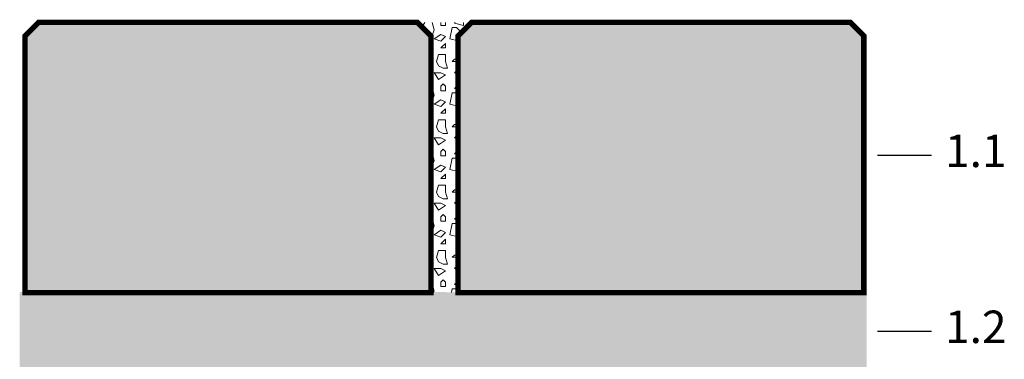
# Model space of a CAD drawing. Units: millimetres. Extents: x 47.2 to 125.3, y 50 to 133.9.
# Drawn here: x 88.9 to 125.3, y 80.4 to 93 of the extents above; entities that cross this region are included whole.
import ezdxf

# ---------------------------------------------------------------- set-up
doc = ezdxf.new("R2010")
doc.units = ezdxf.units.MM
doc.layers.add('Z_Nummerierung', color=7, linetype='Continuous', lineweight=30, true_color=0x000000)
doc.layers.add('Z_Pflaster', color=7, linetype='Continuous')
doc.layers.add('Z_Splitt', color=7, linetype='Continuous', lineweight=15)
doc.styles.add('Z_Det_Nummerierg_1-10', font='FUTURAM.TTF', dxfattribs={"height": 2.4})

# ---------------------------------------------------------------- blocks, each defined once
blk = doc.blocks.new('Z_Pflaster 10x15')
blk.add_hatch(color=252).paths.add_polyline_path([(15, 9.5), (14.5, 10), (0.5, 10), (0, 9.5), (0, 0), (15, 0)])
at = {"layer": 'Z_Pflaster', "const_width": 0.2}
blk.add_lwpolyline([(0, 0), (15, 0), (15, 9.5), (14.5, 10), (0.5, 10), (0, 9.5), (0, 0)], dxfattribs=at)

msp = doc.modelspace()

# ---------------------------------------------------------------- hatches: boundary and pattern name
at = {"layer": 'Z_Splitt'}
h = msp.add_hatch(dxfattribs=at)
h.set_pattern_fill('Z_SPLITT', color=256, style=0, pattern_type=2)
h.set_pattern_definition([(26.565, (13.8803, -82.0635), (7e-09, 2.416666), [0.18634, -5.21749]), (26.565, (13.8803, -79.6468), (7e-09, 2.416666), [0.18634, -5.21749]), (26.565, (16.297, -82.0635), (7e-09, 2.416666), [0.18634, -5.21749]), (26.565, (16.297, -79.6468), (7e-09, 2.416666), [0.18634, -5.21749]), (90, (14.047, -82.0635), (-2.416667, 1e-16), [0.083333, -2.333333]), (45, (13.8803, -82.2302), (0, 2.416666), [0.235702, -3.18198]), (45, (13.8803, -79.8135), (0, 2.416666), [0.235702, -3.18198]), (0, (13.7137, -82.2302), (0, 2.416667), [0.166667, -2.25]), (45, (13.7137, -82.2302), (0, 2.416666), [0.235702, -3.18198]), (45, (13.7137, -79.8135), (0, 2.416666), [0.235702, -3.18198]), (90, (13.9637, -82.6468), (-2.416667, 1e-16), [0.25, -2.166667]), (315, (13.9637, -82.6468), (2.416666, 0), [0.235702, -3.18198]), (0, (14.1303, -82.8135), (0, 2.416667), [0, -2.416667]), (63.435, (14.1303, -82.8135), (4e-07, 4.833333), [0.18634, -5.21749]), (63.435, (14.1303, -80.3968), (4e-07, 4.833333), [0.18634, -5.21749]), (288.435, (14.1303, -82.3968), (2.416666, 7e-09), [0.26352, -7.37865]), (288.435, (14.1303, -79.9802), (2.416666, 7e-09), [0.26352, -7.37865]), (288.435, (14.1303, -77.5635), (2.416666, 7e-09), [0.26352, -7.37865]), (0, (13.9637, -82.3968), (0, 2.416667), [0.166667, -2.25]), (63.435, (14.3803, -82.2302), (4e-07, 4.833333), [0.18634, -5.21749]), (63.435, (14.3803, -79.8135), (4e-07, 4.833333), [0.18634, -5.21749]), (18.435, (14.4637, -82.0635), (-7e-09, 2.416666), [0.26352, -7.37865]), (18.435, (14.4637, -79.6468), (-7e-09, 2.416666), [0.26352, -7.37865]), (18.435, (16.8803, -82.0635), (-7e-09, 2.416666), [0.26352, -7.37865]), (18.435, (16.8803, -79.6468), (-7e-09, 2.416666), [0.26352, -7.37865]), (18.435, (19.297, -82.0635), (-7e-09, 2.416666), [0.26352, -7.37865]), (18.435, (19.297, -79.6468), (-7e-09, 2.416666), [0.26352, -7.37865]), (90, (14.7137, -82.0635), (-2.416667, 1e-16), [0.083333, -2.333333]), (45, (14.547, -82.2302), (0, 2.416666), [0.235702, -3.18198]), (45, (14.547, -79.8135), (0, 2.416666), [0.235702, -3.18198]), (63.435, (14.4637, -82.3968), (4e-07, 4.833333), [0.18634, -5.21749]), (63.435, (14.4637, -79.9802), (4e-07, 4.833333), [0.18634, -5.21749]), (296.565, (14.3803, -82.2302), (2.416666, -7e-09), [0.18634, -5.21749]), (296.565, (14.3803, -79.8135), (2.416666, -7e-09), [0.18634, -5.21749]), (71.565, (14.8803, -82.5635), (3e-07, 7.25), [0.26352, -7.37865]), (71.565, (14.8803, -80.1468), (3e-07, 7.25), [0.26352, -7.37865]), (71.565, (14.8803, -77.7302), (3e-07, 7.25), [0.26352, -7.37865]), (296.565, (14.8803, -82.5635), (2.416666, -7e-09), [0.18634, -5.21749]), (296.565, (14.8803, -80.1468), (2.416666, -7e-09), [0.18634, -5.21749]), (333.435, (14.9637, -82.7302), (4.833333, -4e-07), [0.18634, -5.21749]), (333.435, (14.9637, -80.3135), (4.833333, -4e-07), [0.18634, -5.21749]), (333.435, (17.3803, -82.7302), (4.833333, -4e-07), [0.18634, -5.21749]), (333.435, (17.3803, -80.3135), (4.833333, -4e-07), [0.18634, -5.21749]), (0, (15.1303, -82.8135), (0, 2.416667), [0.166667, -2.25]), (288.435, (15.2137, -82.5635), (2.416666, 7e-09), [0.26352, -7.37865]), (288.435, (15.2137, -80.1468), (2.416666, 7e-09), [0.26352, -7.37865]), (288.435, (15.2137, -77.7302), (2.416666, 7e-09), [0.26352, -7.37865]), (90, (15.2137, -82.5635), (-2.416667, 1e-16), [0.25, -2.166667]), (0, (14.9637, -82.3135), (0, 2.416667), [0.25, -2.166667]), (75.9638, (15.6303, -82.2302), (-8e-08, 9.666666), [0.34359, -9.62058]), (75.9638, (15.6303, -79.8135), (-8e-08, 9.666666), [0.34359, -9.62058]), (75.9638, (15.6303, -77.3968), (-8e-08, 9.666666), [0.34359, -9.62058]), (75.9638, (15.6303, -74.9802), (-8e-08, 9.666666), [0.34359, -9.62058]), (0, (15.7137, -81.8968), (0, 2.416667), [0.166667, -2.25]), (291.8014, (15.8803, -81.897), (4.83333, -2e-07), [0.44876, -12.56538]), (291.8014, (15.8803, -79.48), (4.83333, -2e-07), [0.44876, -12.56538]), (291.8014, (15.8803, -77.0635), (4.83333, -2e-07), [0.44876, -12.56538]), (291.8014, (15.8803, -74.647), (4.83333, -2e-07), [0.44876, -12.56538]), (291.8014, (15.8803, -72.23), (4.83333, -2e-07), [0.44876, -12.56538]), (291.8014, (15.8803, -69.8135), (4.83333, -2e-07), [0.44876, -12.56538]), (291.8014, (18.297, -81.897), (4.83333, -2e-07), [0.44876, -12.56538]), (291.8014, (18.297, -79.48), (4.83333, -2e-07), [0.44876, -12.56538]), (291.8014, (18.297, -77.0635), (4.83333, -2e-07), [0.44876, -12.56538]), (291.8014, (18.297, -74.647), (4.83333, -2e-07), [0.44876, -12.56538]), (291.8014, (18.297, -72.23), (4.83333, -2e-07), [0.44876, -12.56538]), (291.8014, (18.297, -69.8135), (4.83333, -2e-07), [0.44876, -12.56538]), (0, (15.797, -82.3135), (0, 2.416667), [0.25, -2.166667]), (333.435, (15.6303, -82.2302), (4.833333, -4e-07), [0.18634, -5.21749]), (333.435, (15.6303, -79.8135), (4.833333, -4e-07), [0.18634, -5.21749]), (333.435, (18.047, -82.2302), (4.833333, -4e-07), [0.18634, -5.21749]), (333.435, (18.047, -79.8135), (4.833333, -4e-07), [0.18634, -5.21749]), (0, (15.4637, -83.7302), (0, 2.416667), [0.166667, -2.25]), (78.69, (15.3803, -84.1468), (-5e-07, 12.083333), [0.42492, -11.89771]), (78.69, (15.3803, -81.7302), (-5e-07, 12.083333), [0.42492, -11.89771]), (78.69, (15.3803, -79.3135), (-5e-07, 12.083333), [0.42492, -11.89771]), (78.69, (15.3803, -76.8968), (-5e-07, 12.083333), [0.42492, -11.89771]), (78.69, (15.3803, -74.4802), (-5e-07, 12.083333), [0.42492, -11.89771]), (78.69, (15.3803, -72.0635), (-5e-07, 12.083333), [0.42492, -11.89771]), (345.9638, (15.3803, -84.1468), (9.666666, 8e-08), [0.34359, -9.62058]), (345.9638, (17.797, -84.1468), (9.666666, 8e-08), [0.34359, -9.62058]), (345.9638, (20.2137, -84.1468), (9.666666, 8e-08), [0.34359, -9.62058]), (345.9638, (22.6303, -84.1468), (9.666666, 8e-08), [0.34359, -9.62058]), (71.565, (15.7137, -84.2302), (3e-07, 7.25), [0.26352, -7.37865]), (71.565, (15.7137, -81.8135), (3e-07, 7.25), [0.26352, -7.37865]), (71.565, (15.7137, -79.3968), (3e-07, 7.25), [0.26352, -7.37865]), (90, (15.797, -83.9802), (-2.416667, 1e-16), [0.083333, -2.333333]), (315, (15.6303, -83.7302), (2.416666, 0), [0.235702, -3.18198]), (90, (13.9637, -83.5635), (-2.416667, 1e-16), [0.166667, -2.25]), (315, (13.9637, -83.5635), (2.416666, 0), [0.235702, -3.18198]), (75.9638, (14.1303, -83.7302), (-8e-08, 9.666666), [0.34359, -9.62058]), (75.9638, (14.1303, -81.3135), (-8e-08, 9.666666), [0.34359, -9.62058]), (75.9638, (14.1303, -78.8968), (-8e-08, 9.666666), [0.34359, -9.62058]), (75.9638, (14.1303, -76.4802), (-8e-08, 9.666666), [0.34359, -9.62058]), (315, (14.1303, -83.3135), (2.416666, 0), [0.11785, -3.299832]), (26.565, (13.9637, -83.3968), (7e-09, 2.416666), [0.18634, -5.21749]), (26.565, (13.9637, -80.9802), (7e-09, 2.416666), [0.18634, -5.21749]), (26.565, (16.3803, -83.3968), (7e-09, 2.416666), [0.18634, -5.21749]), (26.565, (16.3803, -80.9802), (7e-09, 2.416666), [0.18634, -5.21749]), (63.435, (13.797, -82.9802), (4e-07, 4.833333), [0.18634, -5.21749]), (63.435, (13.797, -80.5635), (4e-07, 4.833333), [0.18634, -5.21749]), (75.9638, (13.7137, -83.3135), (-8e-08, 9.666666), [0.34359, -9.62058]), (75.9638, (13.7137, -80.8968), (-8e-08, 9.666666), [0.34359, -9.62058]), (75.9638, (13.7137, -78.4802), (-8e-08, 9.666666), [0.34359, -9.62058]), (75.9638, (13.7137, -76.0635), (-8e-08, 9.666666), [0.34359, -9.62058]), (296.565, (13.7137, -83.3135), (2.416666, -7e-09), [0.18634, -5.21749]), (296.565, (13.7137, -80.8968), (2.416666, -7e-09), [0.18634, -5.21749]), (63.435, (13.797, -83.4802), (4e-07, 4.833333), [0.18634, -5.21749]), (63.435, (13.797, -81.0635), (4e-07, 4.833333), [0.18634, -5.21749]), (75.9638, (13.8803, -83.3135), (-8e-08, 9.666666), [0.34359, -9.62058]), (75.9638, (13.8803, -80.8968), (-8e-08, 9.666666), [0.34359, -9.62058]), (75.9638, (13.8803, -78.4802), (-8e-08, 9.666666), [0.34359, -9.62058]), (75.9638, (13.8803, -76.0635), (-8e-08, 9.666666), [0.34359, -9.62058]), (296.565, (13.8803, -82.8135), (2.416666, -7e-09), [0.18634, -5.21749]), (296.565, (13.8803, -80.3968), (2.416666, -7e-09), [0.18634, -5.21749]), (303.69, (14.797, -82.98), (4.83333, -2e-07), [0.30046, -8.41295]), (303.69, (14.797, -80.5635), (4.83333, -2e-07), [0.30046, -8.41295]), (303.69, (14.797, -78.147), (4.83333, -2e-07), [0.30046, -8.41295]), (303.69, (14.797, -75.73), (4.83333, -2e-07), [0.30046, -8.41295]), (303.69, (17.2137, -82.98), (4.83333, -2e-07), [0.30046, -8.41295]), (303.69, (17.2137, -80.5635), (4.83333, -2e-07), [0.30046, -8.41295]), (303.69, (17.2137, -78.147), (4.83333, -2e-07), [0.30046, -8.41295]), (303.69, (17.2137, -75.73), (4.83333, -2e-07), [0.30046, -8.41295]), (33.69, (14.9637, -83.23), (2e-07, 4.83333), [0.30046, -8.41295]), (33.69, (14.9637, -80.8135), (2e-07, 4.83333), [0.30046, -8.41295]), (33.69, (14.9637, -78.397), (2e-07, 4.83333), [0.30046, -8.41295]), (33.69, (17.3803, -83.23), (2e-07, 4.83333), [0.30046, -8.41295]), (33.69, (17.3803, -80.8135), (2e-07, 4.83333), [0.30046, -8.41295]), (33.69, (17.3803, -78.397), (2e-07, 4.83333), [0.30046, -8.41295]), (33.69, (19.797, -83.23), (2e-07, 4.83333), [0.30046, -8.41295]), (33.69, (19.797, -80.8135), (2e-07, 4.83333), [0.30046, -8.41295]), (33.69, (19.797, -78.397), (2e-07, 4.83333), [0.30046, -8.41295]), (333.435, (15.047, -82.9802), (4.833333, -4e-07), [0.18634, -5.21749]), (333.435, (15.047, -80.5635), (4.833333, -4e-07), [0.18634, -5.21749]), (333.435, (17.4637, -82.9802), (4.833333, -4e-07), [0.18634, -5.21749]), (333.435, (17.4637, -80.5635), (4.833333, -4e-07), [0.18634, -5.21749]), (0, (14.797, -82.9802), (0, 2.416667), [0.25, -2.166667]), (45, (15.547, -82.9802), (0, 2.416666), [0.353553, -3.06413]), (45, (15.547, -80.5635), (0, 2.416666), [0.353553, -3.06413]), (333.435, (15.547, -82.9802), (4.833333, -4e-07), [0.18634, -5.21749]), (333.435, (15.547, -80.5635), (4.833333, -4e-07), [0.18634, -5.21749]), (333.435, (17.9637, -82.9802), (4.833333, -4e-07), [0.18634, -5.21749]), (333.435, (17.9637, -80.5635), (4.833333, -4e-07), [0.18634, -5.21749]), (315, (15.7137, -83.0635), (2.416666, 0), [0.235702, -3.18198]), (45, (15.8803, -83.2302), (0, 2.416666), [0.235702, -3.18198]), (45, (15.8803, -80.8135), (0, 2.416666), [0.235702, -3.18198]), (288.435, (15.9637, -82.8135), (2.416666, 7e-09), [0.26352, -7.37865]), (288.435, (15.9637, -80.3968), (2.416666, 7e-09), [0.26352, -7.37865]), (288.435, (15.9637, -77.9802), (2.416666, 7e-09), [0.26352, -7.37865]), (333.435, (15.797, -82.7302), (4.833333, -4e-07), [0.18634, -5.21749]), (333.435, (15.797, -80.3135), (4.833333, -4e-07), [0.18634, -5.21749]), (333.435, (18.2137, -82.7302), (4.833333, -4e-07), [0.18634, -5.21749]), (333.435, (18.2137, -80.3135), (4.833333, -4e-07), [0.18634, -5.21749]), (45, (15.047, -82.0635), (0, 2.416666), [0.235702, -3.18198]), (45, (15.047, -79.6468), (0, 2.416666), [0.235702, -3.18198]), (0, (15.047, -82.0635), (0, 2.416667), [0.166667, -2.25]), (90, (15.2137, -82.0635), (-2.416667, 1e-16), [0.083333, -2.333333]), (90, (15.2137, -81.9802), (-2.416667, 1e-16), [0.083333, -2.333333]), (90, (14.297, -83.0635), (-2.416667, 1e-16), [0.083333, -2.333333]), (333.435, (14.297, -83.0635), (4.833333, -4e-07), [0.18634, -5.21749]), (333.435, (14.297, -80.6468), (4.833333, -4e-07), [0.18634, -5.21749]), (333.435, (16.7137, -83.0635), (4.833333, -4e-07), [0.18634, -5.21749]), (333.435, (16.7137, -80.6468), (4.833333, -4e-07), [0.18634, -5.21749]), (90, (14.4637, -83.1468), (-2.416667, 1e-16), [0.166667, -2.25]), (333.435, (14.297, -82.8968), (4.833333, -4e-07), [0.18634, -5.21749]), (333.435, (14.297, -80.4802), (4.833333, -4e-07), [0.18634, -5.21749]), (333.435, (16.7137, -82.8968), (4.833333, -4e-07), [0.18634, -5.21749]), (333.435, (16.7137, -80.4802), (4.833333, -4e-07), [0.18634, -5.21749]), (90, (14.297, -82.9802), (-2.416667, 1e-16), [0.083333, -2.333333]), (63.435, (14.4637, -82.6468), (4e-07, 4.833333), [0.18634, -5.21749]), (63.435, (14.4637, -80.2302), (4e-07, 4.833333), [0.18634, -5.21749]), (315, (14.4637, -82.6468), (2.416666, 0), [0.11785, -3.299832]), (90, (14.547, -82.7302), (-2.416667, 1e-16), [0.25, -2.166667]), (90, (14.547, -82.6468), (-2.416667, 1e-16), [0.166667, -2.25]), (90, (14.547, -82.6468), (-2.416667, 1e-16), [0.166667, -2.25]), (45, (15.047, -83.4802), (0, 2.416666), [0.11785, -3.299832]), (45, (15.047, -81.0635), (0, 2.416666), [0.11785, -3.299832]), (90, (15.047, -83.6468), (-2.416667, 1e-16), [0.166667, -2.25]), (0, (15.047, -83.6468), (0, 2.416667), [0.166667, -2.25]), (90, (15.2137, -83.6468), (-2.416667, 1e-16), [0.166667, -2.25]), (315, (15.1303, -83.3968), (2.416666, 0), [0.11785, -3.299832]), (56.31, (14.3803, -83.647), (6e-07, 7.25), [0.30046, -8.41295]), (56.31, (14.3803, -81.23), (6e-07, 7.25), [0.30046, -8.41295]), (56.31, (14.3803, -78.8135), (6e-07, 7.25), [0.30046, -8.41295]), (56.31, (14.3803, -76.397), (6e-07, 7.25), [0.30046, -8.41295]), (56.31, (16.797, -83.647), (6e-07, 7.25), [0.30046, -8.41295]), (56.31, (16.797, -81.23), (6e-07, 7.25), [0.30046, -8.41295]), (56.31, (16.797, -78.8135), (6e-07, 7.25), [0.30046, -8.41295]), (56.31, (16.797, -76.397), (6e-07, 7.25), [0.30046, -8.41295]), (281.31, (14.3803, -83.6468), (2.416667, 4e-07), [0.42492, -11.89771]), (281.31, (14.3803, -81.2302), (2.416667, 4e-07), [0.42492, -11.89771]), (281.31, (14.3803, -78.8135), (2.416667, 4e-07), [0.42492, -11.89771]), (281.31, (14.3803, -76.3968), (2.416667, 4e-07), [0.42492, -11.89771]), (281.31, (14.3803, -73.9802), (2.416667, 4e-07), [0.42492, -11.89771]), (281.31, (14.3803, -71.5635), (2.416667, 4e-07), [0.42492, -11.89771]), (0, (14.4637, -84.0635), (0, 2.416667), [0.25, -2.166667]), (71.565, (14.7137, -84.0635), (3e-07, 7.25), [0.26352, -7.37865]), (71.565, (14.7137, -81.6468), (3e-07, 7.25), [0.26352, -7.37865]), (71.565, (14.7137, -79.2302), (3e-07, 7.25), [0.26352, -7.37865]), (284.0362, (14.7137, -83.4802), (2.416667, -3e-07), [0.34359, -9.62058]), (284.0362, (14.7137, -81.0635), (2.416667, -3e-07), [0.34359, -9.62058]), (284.0362, (14.7137, -78.6468), (2.416667, -3e-07), [0.34359, -9.62058]), (284.0362, (14.7137, -76.2302), (2.416667, -3e-07), [0.34359, -9.62058]), (333.435, (14.547, -83.3968), (4.833333, -4e-07), [0.18634, -5.21749]), (333.435, (14.547, -80.9802), (4.833333, -4e-07), [0.18634, -5.21749]), (333.435, (16.9637, -83.3968), (4.833333, -4e-07), [0.18634, -5.21749]), (333.435, (16.9637, -80.9802), (4.833333, -4e-07), [0.18634, -5.21749]), (45, (15.4637, -82.5635), (0, 2.416666), [0.11785, -3.299832]), (45, (15.4637, -80.1468), (0, 2.416666), [0.11785, -3.299832]), (0, (15.547, -82.4802), (0, 2.416667), [0.083333, -2.333333]), (315, (15.6303, -82.4802), (2.416666, 0), [0.11785, -3.299832]), (0, (15.547, -82.5635), (0, 2.416667), [0.166667, -2.25]), (0, (15.4637, -82.5635), (0, 2.416667), [0.083333, -2.333333]), (63.435, (13.7137, -83.9802), (4e-07, 4.833333), [0.18634, -5.21749]), (63.435, (13.7137, -81.5635), (4e-07, 4.833333), [0.18634, -5.21749]), (90, (13.7137, -84.2302), (-2.416667, 1e-16), [0.25, -2.166667]), (0, (13.7137, -84.2302), (0, 2.416667), [0.25, -2.166667]), (18.435, (13.9637, -84.2302), (-7e-09, 2.416666), [0.26352, -7.37865]), (18.435, (13.9637, -81.8135), (-7e-09, 2.416666), [0.26352, -7.37865]), (18.435, (16.3803, -84.2302), (-7e-09, 2.416666), [0.26352, -7.37865]), (18.435, (16.3803, -81.8135), (-7e-09, 2.416666), [0.26352, -7.37865]), (18.435, (18.797, -84.2302), (-7e-09, 2.416666), [0.26352, -7.37865]), (18.435, (18.797, -81.8135), (-7e-09, 2.416666), [0.26352, -7.37865]), (315, (13.9637, -83.8968), (2.416666, 0), [0.353553, -3.06413]), (315, (13.9637, -81.4802), (2.416666, 0), [0.353553, -3.06413]), (333.435, (13.797, -83.8135), (4.833333, -4e-07), [0.18634, -5.21749]), (333.435, (13.797, -81.3968), (4.833333, -4e-07), [0.18634, -5.21749]), (333.435, (16.2137, -83.8135), (4.833333, -4e-07), [0.18634, -5.21749]), (333.435, (16.2137, -81.3968), (4.833333, -4e-07), [0.18634, -5.21749]), (0, (15.7137, -83.3968), (0, 2.416667), [0.083333, -2.333333]), (315, (15.797, -83.3968), (2.416666, 0), [0.11785, -3.299832]), (90, (15.8803, -83.6468), (-2.416667, 1e-16), [0.166667, -2.25]), (345.9638, (15.547, -83.5635), (9.666666, 8e-08), [0.34359, -9.62058]), (345.9638, (17.9637, -83.5635), (9.666666, 8e-08), [0.34359, -9.62058]), (345.9638, (20.3803, -83.5635), (9.666666, 8e-08), [0.34359, -9.62058]), (345.9638, (22.797, -83.5635), (9.666666, 8e-08), [0.34359, -9.62058]), (45, (15.547, -83.5635), (0, 2.416666), [0.235702, -3.18198]), (45, (15.547, -81.1468), (0, 2.416666), [0.235702, -3.18198]), (33.69, (14.797, -84.147), (2e-07, 4.83333), [0.30046, -8.41295]), (33.69, (14.797, -81.73), (2e-07, 4.83333), [0.30046, -8.41295]), (33.69, (17.2137, -84.147), (2e-07, 4.83333), [0.30046, -8.41295]), (33.69, (17.2137, -81.73), (2e-07, 4.83333), [0.30046, -8.41295]), (33.69, (19.6303, -84.147), (2e-07, 4.83333), [0.30046, -8.41295]), (33.69, (19.6303, -81.73), (2e-07, 4.83333), [0.30046, -8.41295]), (341.565, (14.797, -84.1468), (7.25, -3e-07), [0.26352, -7.37865]), (341.565, (14.797, -81.7302), (7.25, -3e-07), [0.26352, -7.37865]), (341.565, (17.2137, -84.1468), (7.25, -3e-07), [0.26352, -7.37865]), (341.565, (17.2137, -81.7302), (7.25, -3e-07), [0.26352, -7.37865]), (341.565, (19.6303, -84.1468), (7.25, -3e-07), [0.26352, -7.37865]), (341.565, (19.6303, -81.7302), (7.25, -3e-07), [0.26352, -7.37865]), (45, (15.047, -84.2302), (0, 2.416666), [0.235702, -3.18198]), (333.435, (15.047, -83.9802), (4.833333, -4e-07), [0.18634, -5.21749]), (333.435, (15.047, -81.5635), (4.833333, -4e-07), [0.18634, -5.21749]), (333.435, (17.4637, -83.9802), (4.833333, -4e-07), [0.18634, -5.21749]), (333.435, (17.4637, -81.5635), (4.833333, -4e-07), [0.18634, -5.21749])])
h.paths.add_polyline_path([(104.1, 82.884), (105.1, 82.884), (105.1, 92.384), (105.6, 92.884), (103.6, 92.884), (104.1, 92.384)])
h = msp.add_hatch(dxfattribs=at)
h.set_pattern_fill('Z_SPLITT', color=256, style=0, pattern_type=2)
h.set_pattern_definition([(26.565, (-45.4187, -68.9233), (7e-09, 2.416666), [0.18634, -5.21749]), (26.565, (-45.4187, -66.5066), (7e-09, 2.416666), [0.18634, -5.21749]), (26.565, (-43.002, -68.9233), (7e-09, 2.416666), [0.18634, -5.21749]), (26.565, (-43.002, -66.5066), (7e-09, 2.416666), [0.18634, -5.21749]), (90, (-45.252, -68.9233), (-2.416667, 1e-16), [0.083333, -2.333333]), (45, (-45.4187, -69.09), (0, 2.416666), [0.235702, -3.18198]), (45, (-45.4187, -66.6733), (0, 2.416666), [0.235702, -3.18198]), (0, (-45.5853, -69.09), (0, 2.416667), [0.166667, -2.25]), (45, (-45.5853, -69.09), (0, 2.416666), [0.235702, -3.18198]), (45, (-45.5853, -66.6733), (0, 2.416666), [0.235702, -3.18198]), (90, (-45.3353, -69.5066), (-2.416667, 1e-16), [0.25, -2.166667]), (315, (-45.3353, -69.5066), (2.416666, 0), [0.235702, -3.18198]), (0, (-45.1687, -69.6733), (0, 2.416667), [0, -2.416667]), (63.435, (-45.1687, -69.6733), (4e-07, 4.833333), [0.18634, -5.21749]), (63.435, (-45.1687, -67.2566), (4e-07, 4.833333), [0.18634, -5.21749]), (288.435, (-45.1687, -69.2566), (2.416666, 7e-09), [0.26352, -7.37865]), (288.435, (-45.1687, -66.84), (2.416666, 7e-09), [0.26352, -7.37865]), (288.435, (-45.1687, -64.4233), (2.416666, 7e-09), [0.26352, -7.37865]), (0, (-45.3353, -69.2566), (0, 2.416667), [0.166667, -2.25]), (63.435, (-44.9187, -69.09), (4e-07, 4.833333), [0.18634, -5.21749]), (63.435, (-44.9187, -66.6733), (4e-07, 4.833333), [0.18634, -5.21749]), (18.435, (-44.8353, -68.9233), (-7e-09, 2.416666), [0.26352, -7.37865]), (18.435, (-44.8353, -66.5066), (-7e-09, 2.416666), [0.26352, -7.37865]), (18.435, (-42.4187, -68.9233), (-7e-09, 2.416666), [0.26352, -7.37865]), (18.435, (-42.4187, -66.5066), (-7e-09, 2.416666), [0.26352, -7.37865]), (18.435, (-40.002, -68.9233), (-7e-09, 2.416666), [0.26352, -7.37865]), (18.435, (-40.002, -66.5066), (-7e-09, 2.416666), [0.26352, -7.37865]), (90, (-44.5853, -68.9233), (-2.416667, 1e-16), [0.083333, -2.333333]), (45, (-44.752, -69.09), (0, 2.416666), [0.235702, -3.18198]), (45, (-44.752, -66.6733), (0, 2.416666), [0.235702, -3.18198]), (63.435, (-44.8353, -69.2566), (4e-07, 4.833333), [0.18634, -5.21749]), (63.435, (-44.8353, -66.84), (4e-07, 4.833333), [0.18634, -5.21749]), (296.565, (-44.9187, -69.09), (2.416666, -7e-09), [0.18634, -5.21749]), (296.565, (-44.9187, -66.6733), (2.416666, -7e-09), [0.18634, -5.21749]), (71.565, (-44.4187, -69.4233), (3e-07, 7.25), [0.26352, -7.37865]), (71.565, (-44.4187, -67.0066), (3e-07, 7.25), [0.26352, -7.37865]), (71.565, (-44.4187, -64.59), (3e-07, 7.25), [0.26352, -7.37865]), (296.565, (-44.4187, -69.4233), (2.416666, -7e-09), [0.18634, -5.21749]), (296.565, (-44.4187, -67.0066), (2.416666, -7e-09), [0.18634, -5.21749]), (333.435, (-44.3353, -69.59), (4.833333, -4e-07), [0.18634, -5.21749]), (333.435, (-44.3353, -67.1733), (4.833333, -4e-07), [0.18634, -5.21749]), (333.435, (-41.9187, -69.59), (4.833333, -4e-07), [0.18634, -5.21749]), (333.435, (-41.9187, -67.1733), (4.833333, -4e-07), [0.18634, -5.21749]), (0, (-44.1687, -69.6733), (0, 2.416667), [0.166667, -2.25]), (288.435, (-44.0853, -69.4233), (2.416666, 7e-09), [0.26352, -7.37865]), (288.435, (-44.0853, -67.0066), (2.416666, 7e-09), [0.26352, -7.37865]), (288.435, (-44.0853, -64.59), (2.416666, 7e-09), [0.26352, -7.37865]), (90, (-44.0853, -69.4233), (-2.416667, 1e-16), [0.25, -2.166667]), (0, (-44.3353, -69.1733), (0, 2.416667), [0.25, -2.166667]), (75.9638, (-43.6687, -69.09), (-8e-08, 9.666666), [0.34359, -9.62058]), (75.9638, (-43.6687, -66.6733), (-8e-08, 9.666666), [0.34359, -9.62058]), (75.9638, (-43.6687, -64.2566), (-8e-08, 9.666666), [0.34359, -9.62058]), (75.9638, (-43.6687, -61.84), (-8e-08, 9.666666), [0.34359, -9.62058]), (0, (-43.5853, -68.7566), (0, 2.416667), [0.166667, -2.25]), (291.8014, (-43.4187, -68.7566), (4.83333, -2e-07), [0.44876, -12.56538]), (291.8014, (-43.4187, -66.34), (4.83333, -2e-07), [0.44876, -12.56538]), (291.8014, (-43.4187, -63.9233), (4.83333, -2e-07), [0.44876, -12.56538]), (291.8014, (-43.4187, -61.5066), (4.83333, -2e-07), [0.44876, -12.56538]), (291.8014, (-43.4187, -59.09), (4.83333, -2e-07), [0.44876, -12.56538]), (291.8014, (-43.4187, -56.6733), (4.83333, -2e-07), [0.44876, -12.56538]), (291.8014, (-41.002, -68.7566), (4.83333, -2e-07), [0.44876, -12.56538]), (291.8014, (-41.002, -66.34), (4.83333, -2e-07), [0.44876, -12.56538]), (291.8014, (-41.002, -63.9233), (4.83333, -2e-07), [0.44876, -12.56538]), (291.8014, (-41.002, -61.5066), (4.83333, -2e-07), [0.44876, -12.56538]), (291.8014, (-41.002, -59.09), (4.83333, -2e-07), [0.44876, -12.56538]), (291.8014, (-41.002, -56.6733), (4.83333, -2e-07), [0.44876, -12.56538]), (0, (-43.502, -69.1733), (0, 2.416667), [0.25, -2.166667]), (333.435, (-43.6687, -69.09), (4.833333, -4e-07), [0.18634, -5.21749]), (333.435, (-43.6687, -66.6733), (4.833333, -4e-07), [0.18634, -5.21749]), (333.435, (-41.252, -69.09), (4.833333, -4e-07), [0.18634, -5.21749]), (333.435, (-41.252, -66.6733), (4.833333, -4e-07), [0.18634, -5.21749]), (0, (-43.8353, -70.59), (0, 2.416667), [0.166667, -2.25]), (78.6901, (-43.9187, -71.0066), (-5e-07, 12.083333), [0.42492, -11.89771]), (78.6901, (-43.9187, -68.59), (-5e-07, 12.083333), [0.42492, -11.89771]), (78.6901, (-43.9187, -66.1733), (-5e-07, 12.083333), [0.42492, -11.89771]), (78.6901, (-43.9187, -63.7566), (-5e-07, 12.083333), [0.42492, -11.89771]), (78.6901, (-43.9187, -61.34), (-5e-07, 12.083333), [0.42492, -11.89771]), (78.6901, (-43.9187, -58.9233), (-5e-07, 12.083333), [0.42492, -11.89771]), (345.9638, (-43.9187, -71.0066), (9.666666, 8e-08), [0.34359, -9.62058]), (345.9638, (-41.502, -71.0066), (9.666666, 8e-08), [0.34359, -9.62058]), (345.9638, (-39.0853, -71.0066), (9.666666, 8e-08), [0.34359, -9.62058]), (345.9638, (-36.6687, -71.0066), (9.666666, 8e-08), [0.34359, -9.62058]), (71.565, (-43.5853, -71.09), (3e-07, 7.25), [0.26352, -7.37865]), (71.565, (-43.5853, -68.6733), (3e-07, 7.25), [0.26352, -7.37865]), (71.565, (-43.5853, -66.2566), (3e-07, 7.25), [0.26352, -7.37865]), (90, (-43.502, -70.84), (-2.416667, 1e-16), [0.083333, -2.333333]), (315, (-43.6687, -70.59), (2.416666, 0), [0.235702, -3.18198]), (90, (-45.3353, -70.4233), (-2.416667, 1e-16), [0.166667, -2.25]), (315, (-45.3353, -70.4233), (2.416666, 0), [0.235702, -3.18198]), (75.9638, (-45.1687, -70.59), (-8e-08, 9.666666), [0.34359, -9.62058]), (75.9638, (-45.1687, -68.1733), (-8e-08, 9.666666), [0.34359, -9.62058]), (75.9638, (-45.1687, -65.7566), (-8e-08, 9.666666), [0.34359, -9.62058]), (75.9638, (-45.1687, -63.34), (-8e-08, 9.666666), [0.34359, -9.62058]), (315, (-45.1687, -70.1733), (2.416666, 0), [0.11785, -3.299832]), (26.565, (-45.3353, -70.2566), (7e-09, 2.416666), [0.18634, -5.21749]), (26.565, (-45.3353, -67.84), (7e-09, 2.416666), [0.18634, -5.21749]), (26.565, (-42.9187, -70.2566), (7e-09, 2.416666), [0.18634, -5.21749]), (26.565, (-42.9187, -67.84), (7e-09, 2.416666), [0.18634, -5.21749]), (63.435, (-45.502, -69.84), (4e-07, 4.833333), [0.18634, -5.21749]), (63.435, (-45.502, -67.4233), (4e-07, 4.833333), [0.18634, -5.21749]), (75.9638, (-45.5853, -70.1733), (-8e-08, 9.666666), [0.34359, -9.62058]), (75.9638, (-45.5853, -67.7566), (-8e-08, 9.666666), [0.34359, -9.62058]), (75.9638, (-45.5853, -65.34), (-8e-08, 9.666666), [0.34359, -9.62058]), (75.9638, (-45.5853, -62.9233), (-8e-08, 9.666666), [0.34359, -9.62058]), (296.565, (-45.5853, -70.1733), (2.416666, -7e-09), [0.18634, -5.21749]), (296.565, (-45.5853, -67.7566), (2.416666, -7e-09), [0.18634, -5.21749]), (63.435, (-45.502, -70.34), (4e-07, 4.833333), [0.18634, -5.21749]), (63.435, (-45.502, -67.9233), (4e-07, 4.833333), [0.18634, -5.21749]), (75.9638, (-45.4187, -70.1733), (-8e-08, 9.666666), [0.34359, -9.62058]), (75.9638, (-45.4187, -67.7566), (-8e-08, 9.666666), [0.34359, -9.62058]), (75.9638, (-45.4187, -65.34), (-8e-08, 9.666666), [0.34359, -9.62058]), (75.9638, (-45.4187, -62.9233), (-8e-08, 9.666666), [0.34359, -9.62058]), (296.565, (-45.4187, -69.6733), (2.416666, -7e-09), [0.18634, -5.21749]), (296.565, (-45.4187, -67.2566), (2.416666, -7e-09), [0.18634, -5.21749]), (303.69, (-44.502, -69.84), (4.83333, -2e-07), [0.30046, -8.41295]), (303.69, (-44.502, -67.4233), (4.83333, -2e-07), [0.30046, -8.41295]), (303.69, (-44.502, -65.0066), (4.83333, -2e-07), [0.30046, -8.41295]), (303.69, (-44.502, -62.59), (4.83333, -2e-07), [0.30046, -8.41295]), (303.69, (-42.0853, -69.84), (4.83333, -2e-07), [0.30046, -8.41295]), (303.69, (-42.0853, -67.4233), (4.83333, -2e-07), [0.30046, -8.41295]), (303.69, (-42.0853, -65.0066), (4.83333, -2e-07), [0.30046, -8.41295]), (303.69, (-42.0853, -62.59), (4.83333, -2e-07), [0.30046, -8.41295]), (33.69, (-44.3353, -70.09), (2e-07, 4.83333), [0.30046, -8.41295]), (33.69, (-44.3353, -67.6733), (2e-07, 4.83333), [0.30046, -8.41295]), (33.69, (-44.3353, -65.2566), (2e-07, 4.83333), [0.30046, -8.41295]), (33.69, (-41.9187, -70.09), (2e-07, 4.83333), [0.30046, -8.41295]), (33.69, (-41.9187, -67.6733), (2e-07, 4.83333), [0.30046, -8.41295]), (33.69, (-41.9187, -65.2566), (2e-07, 4.83333), [0.30046, -8.41295]), (33.69, (-39.502, -70.09), (2e-07, 4.83333), [0.30046, -8.41295]), (33.69, (-39.502, -67.6733), (2e-07, 4.83333), [0.30046, -8.41295]), (33.69, (-39.502, -65.2566), (2e-07, 4.83333), [0.30046, -8.41295]), (333.435, (-44.252, -69.84), (4.833333, -4e-07), [0.18634, -5.21749]), (333.435, (-44.252, -67.4233), (4.833333, -4e-07), [0.18634, -5.21749]), (333.435, (-41.8353, -69.84), (4.833333, -4e-07), [0.18634, -5.21749]), (333.435, (-41.8353, -67.4233), (4.833333, -4e-07), [0.18634, -5.21749]), (0, (-44.502, -69.84), (0, 2.416667), [0.25, -2.166667]), (45, (-43.752, -69.84), (0, 2.416666), [0.353553, -3.06413]), (45, (-43.752, -67.4233), (0, 2.416666), [0.353553, -3.06413]), (333.435, (-43.752, -69.84), (4.833333, -4e-07), [0.18634, -5.21749]), (333.435, (-43.752, -67.4233), (4.833333, -4e-07), [0.18634, -5.21749]), (333.435, (-41.3353, -69.84), (4.833333, -4e-07), [0.18634, -5.21749]), (333.435, (-41.3353, -67.4233), (4.833333, -4e-07), [0.18634, -5.21749]), (315, (-43.5853, -69.9233), (2.416666, 0), [0.235702, -3.18198]), (45, (-43.4187, -70.09), (0, 2.416666), [0.235702, -3.18198]), (45, (-43.4187, -67.6733), (0, 2.416666), [0.235702, -3.18198]), (288.435, (-43.3353, -69.6733), (2.416666, 7e-09), [0.26352, -7.37865]), (288.435, (-43.3353, -67.2566), (2.416666, 7e-09), [0.26352, -7.37865]), (288.435, (-43.3353, -64.84), (2.416666, 7e-09), [0.26352, -7.37865]), (333.435, (-43.502, -69.59), (4.833333, -4e-07), [0.18634, -5.21749]), (333.435, (-43.502, -67.1733), (4.833333, -4e-07), [0.18634, -5.21749]), (333.435, (-41.0853, -69.59), (4.833333, -4e-07), [0.18634, -5.21749]), (333.435, (-41.0853, -67.1733), (4.833333, -4e-07), [0.18634, -5.21749]), (45, (-44.252, -68.9233), (0, 2.416666), [0.235702, -3.18198]), (45, (-44.252, -66.5066), (0, 2.416666), [0.235702, -3.18198]), (0, (-44.252, -68.9233), (0, 2.416667), [0.166667, -2.25]), (90, (-44.0853, -68.9233), (-2.416667, 1e-16), [0.083333, -2.333333]), (90, (-44.0853, -68.84), (-2.416667, 1e-16), [0.083333, -2.333333]), (90, (-45.002, -69.9233), (-2.416667, 1e-16), [0.083333, -2.333333]), (333.435, (-45.002, -69.9233), (4.833333, -4e-07), [0.18634, -5.21749]), (333.435, (-45.002, -67.5066), (4.833333, -4e-07), [0.18634, -5.21749]), (333.435, (-42.5853, -69.9233), (4.833333, -4e-07), [0.18634, -5.21749]), (333.435, (-42.5853, -67.5066), (4.833333, -4e-07), [0.18634, -5.21749]), (90, (-44.8353, -70.0066), (-2.416667, 1e-16), [0.166667, -2.25]), (333.435, (-45.002, -69.7566), (4.833333, -4e-07), [0.18634, -5.21749]), (333.435, (-45.002, -67.34), (4.833333, -4e-07), [0.18634, -5.21749]), (333.435, (-42.5853, -69.7566), (4.833333, -4e-07), [0.18634, -5.21749]), (333.435, (-42.5853, -67.34), (4.833333, -4e-07), [0.18634, -5.21749]), (90, (-45.002, -69.84), (-2.416667, 1e-16), [0.083333, -2.333333]), (63.435, (-44.8353, -69.5066), (4e-07, 4.833333), [0.18634, -5.21749]), (63.435, (-44.8353, -67.09), (4e-07, 4.833333), [0.18634, -5.21749]), (315, (-44.8353, -69.5066), (2.416666, 0), [0.11785, -3.299832]), (90, (-44.752, -69.59), (-2.416667, 1e-16), [0.25, -2.166667]), (90, (-44.752, -69.5066), (-2.416667, 1e-16), [0.166667, -2.25]), (90, (-44.752, -69.5066), (-2.416667, 1e-16), [0.166667, -2.25]), (45, (-44.252, -70.34), (0, 2.416666), [0.11785, -3.299832]), (45, (-44.252, -67.9233), (0, 2.416666), [0.11785, -3.299832]), (90, (-44.252, -70.5066), (-2.416667, 1e-16), [0.166667, -2.25]), (0, (-44.252, -70.5066), (0, 2.416667), [0.166667, -2.25]), (90, (-44.0853, -70.5066), (-2.416667, 1e-16), [0.166667, -2.25]), (315, (-44.1687, -70.2566), (2.416666, 0), [0.11785, -3.299832]), (56.31, (-44.9187, -70.5066), (6e-07, 7.25), [0.30046, -8.41295]), (56.31, (-44.9187, -68.09), (6e-07, 7.25), [0.30046, -8.41295]), (56.31, (-44.9187, -65.6733), (6e-07, 7.25), [0.30046, -8.41295]), (56.31, (-44.9187, -63.2566), (6e-07, 7.25), [0.30046, -8.41295]), (56.31, (-42.502, -70.5066), (6e-07, 7.25), [0.30046, -8.41295]), (56.31, (-42.502, -68.09), (6e-07, 7.25), [0.30046, -8.41295]), (56.31, (-42.502, -65.6733), (6e-07, 7.25), [0.30046, -8.41295]), (56.31, (-42.502, -63.2566), (6e-07, 7.25), [0.30046, -8.41295]), (281.3099, (-44.9187, -70.5066), (2.416667, 4e-07), [0.42492, -11.89771]), (281.3099, (-44.9187, -68.09), (2.416667, 4e-07), [0.42492, -11.89771]), (281.3099, (-44.9187, -65.6733), (2.416667, 4e-07), [0.42492, -11.89771]), (281.3099, (-44.9187, -63.2566), (2.416667, 4e-07), [0.42492, -11.89771]), (281.3099, (-44.9187, -60.84), (2.416667, 4e-07), [0.42492, -11.89771]), (281.3099, (-44.9187, -58.4233), (2.416667, 4e-07), [0.42492, -11.89771]), (0, (-44.8353, -70.9233), (0, 2.416667), [0.25, -2.166667]), (71.565, (-44.5853, -70.9233), (3e-07, 7.25), [0.26352, -7.37865]), (71.565, (-44.5853, -68.5066), (3e-07, 7.25), [0.26352, -7.37865]), (71.565, (-44.5853, -66.09), (3e-07, 7.25), [0.26352, -7.37865]), (284.0362, (-44.5853, -70.34), (2.416667, -3e-07), [0.34359, -9.62058]), (284.0362, (-44.5853, -67.9233), (2.416667, -3e-07), [0.34359, -9.62058]), (284.0362, (-44.5853, -65.5066), (2.416667, -3e-07), [0.34359, -9.62058]), (284.0362, (-44.5853, -63.09), (2.416667, -3e-07), [0.34359, -9.62058]), (333.435, (-44.752, -70.2566), (4.833333, -4e-07), [0.18634, -5.21749]), (333.435, (-44.752, -67.84), (4.833333, -4e-07), [0.18634, -5.21749]), (333.435, (-42.3353, -70.2566), (4.833333, -4e-07), [0.18634, -5.21749]), (333.435, (-42.3353, -67.84), (4.833333, -4e-07), [0.18634, -5.21749]), (45, (-43.8353, -69.4233), (0, 2.416666), [0.11785, -3.299832]), (45, (-43.8353, -67.0066), (0, 2.416666), [0.11785, -3.299832]), (0, (-43.752, -69.34), (0, 2.416667), [0.083333, -2.333333]), (315, (-43.6687, -69.34), (2.416666, 0), [0.11785, -3.299832]), (0, (-43.752, -69.4233), (0, 2.416667), [0.166667, -2.25]), (0, (-43.8353, -69.4233), (0, 2.416667), [0.083333, -2.333333]), (63.435, (-45.5853, -70.84), (4e-07, 4.833333), [0.18634, -5.21749]), (63.435, (-45.5853, -68.4233), (4e-07, 4.833333), [0.18634, -5.21749]), (90, (-45.5853, -71.09), (-2.416667, 1e-16), [0.25, -2.166667]), (0, (-45.5853, -71.09), (0, 2.416667), [0.25, -2.166667]), (18.435, (-45.3353, -71.09), (-7e-09, 2.416666), [0.26352, -7.37865]), (18.435, (-45.3353, -68.6733), (-7e-09, 2.416666), [0.26352, -7.37865]), (18.435, (-42.9187, -71.09), (-7e-09, 2.416666), [0.26352, -7.37865]), (18.435, (-42.9187, -68.6733), (-7e-09, 2.416666), [0.26352, -7.37865]), (18.435, (-40.502, -71.09), (-7e-09, 2.416666), [0.26352, -7.37865]), (18.435, (-40.502, -68.6733), (-7e-09, 2.416666), [0.26352, -7.37865]), (315, (-45.3353, -70.7566), (2.416666, 0), [0.353553, -3.06413]), (315, (-45.3353, -68.34), (2.416666, 0), [0.353553, -3.06413]), (333.435, (-45.502, -70.6733), (4.833333, -4e-07), [0.18634, -5.21749]), (333.435, (-45.502, -68.2566), (4.833333, -4e-07), [0.18634, -5.21749]), (333.435, (-43.0853, -70.6733), (4.833333, -4e-07), [0.18634, -5.21749]), (333.435, (-43.0853, -68.2566), (4.833333, -4e-07), [0.18634, -5.21749]), (0, (-43.5853, -70.2566), (0, 2.416667), [0.083333, -2.333333]), (315, (-43.502, -70.2566), (2.416666, 0), [0.11785, -3.299832]), (90, (-43.4187, -70.5066), (-2.416667, 1e-16), [0.166667, -2.25]), (345.9638, (-43.752, -70.4233), (9.666666, 8e-08), [0.34359, -9.62058]), (345.9638, (-41.3353, -70.4233), (9.666666, 8e-08), [0.34359, -9.62058]), (345.9638, (-38.9187, -70.4233), (9.666666, 8e-08), [0.34359, -9.62058]), (345.9638, (-36.502, -70.4233), (9.666666, 8e-08), [0.34359, -9.62058]), (45, (-43.752, -70.4233), (0, 2.416666), [0.235702, -3.18198]), (45, (-43.752, -68.0066), (0, 2.416666), [0.235702, -3.18198]), (33.69, (-44.502, -71.0066), (2e-07, 4.83333), [0.30046, -8.41295]), (33.69, (-44.502, -68.59), (2e-07, 4.83333), [0.30046, -8.41295]), (33.69, (-42.0853, -71.0066), (2e-07, 4.83333), [0.30046, -8.41295]), (33.69, (-42.0853, -68.59), (2e-07, 4.83333), [0.30046, -8.41295]), (33.69, (-39.6687, -71.0066), (2e-07, 4.83333), [0.30046, -8.41295]), (33.69, (-39.6687, -68.59), (2e-07, 4.83333), [0.30046, -8.41295]), (341.565, (-44.502, -71.0066), (7.25, -3e-07), [0.26352, -7.37865]), (341.565, (-44.502, -68.59), (7.25, -3e-07), [0.26352, -7.37865]), (341.565, (-42.0853, -71.0066), (7.25, -3e-07), [0.26352, -7.37865]), (341.565, (-42.0853, -68.59), (7.25, -3e-07), [0.26352, -7.37865]), (341.565, (-39.6687, -71.0066), (7.25, -3e-07), [0.26352, -7.37865]), (341.565, (-39.6687, -68.59), (7.25, -3e-07), [0.26352, -7.37865]), (45, (-44.252, -71.09), (0, 2.416666), [0.235702, -3.18198]), (333.435, (-44.252, -70.84), (4.833333, -4e-07), [0.18634, -5.21749]), (333.435, (-44.252, -68.4233), (4.833333, -4e-07), [0.18634, -5.21749]), (333.435, (-41.8353, -70.84), (4.833333, -4e-07), [0.18634, -5.21749]), (333.435, (-41.8353, -68.4233), (4.833333, -4e-07), [0.18634, -5.21749])])
h.paths.add_polyline_path([(120.2, 82.879), (120, 82.884), (120, 82.872), (120.1, 82.89), (120.1, 82.884), (105.1, 82.884), (105.1, 82.9), (104.1, 82.901), (104.1, 82.884), (88.9, 82.884), (88.9, 79.853), (120.2, 79.846)])
h.paths.add_polyline_path([(88.9, 82.884), (89.1, 82.884), (89.1, 82.91), (88.9, 82.91), (88.9, 79.684), (88.9, 79.684)])

# ---------------------------------------------------------------- linework, layer by layer
at = {"layer": 'Z_Nummerierung'}
for points in [[(120.6, 87.973), (122.6, 87.973)], [(120.6, 81.463), (122.6, 81.463)]]:
    msp.add_lwpolyline(points, dxfattribs=at)

# ---------------------------------------------------------------- block references
at = {"layer": 'Z_Pflaster'}
for p in [(89.1, 82.884), (105.1, 82.884)]:
    msp.add_blockref('Z_Pflaster 10x15', p, dxfattribs=at)

# ---------------------------------------------------------------- texts
at = {"layer": 'Z_Nummerierung', "char_height": 1.2, "width": 1.13306, "attachment_point": 4, "style": 'Z_Det_Nummerierg_1-10'}
for s, insert in [('1.1', (123.1, 87.973)), ('1.2', (123.1, 81.463))]:
    msp.add_mtext(s, dxfattribs=dict(at, insert=insert))

doc.saveas('drawing.dxf')
